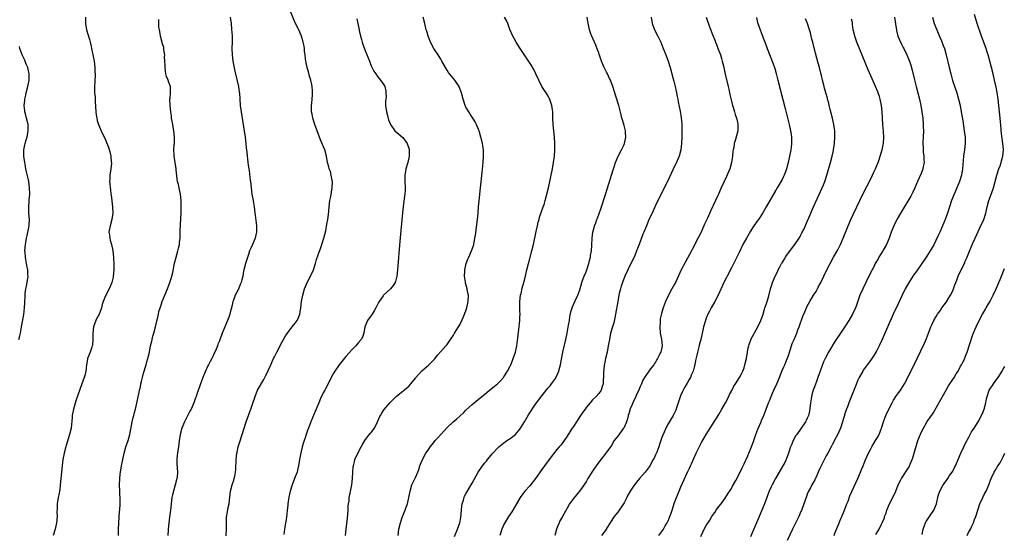
# Model space of a CAD drawing. Units: inches. Extents: x 2667000 to 2670000, y 1560000 to 1561272.
# Drawn here: x 2667898 to 2668209, y 1560747 to 1560910 of the extents above; entities that cross this region are included whole.
import ezdxf

# ---------------------------------------------------------------- set-up
doc = ezdxf.new("R2010")
doc.units = ezdxf.units.IN
doc.header["$MEASUREMENT"] = 0
doc.layers.add('LD26671560_10ft', color=123, linetype='Continuous')

msp = doc.modelspace()

# ---------------------------------------------------------------- linework, layer by layer
at = {"layer": 'LD26671560_10ft'}
for points, elevation in [([(2667963.08, 1560746.92), (2667963.18, 1560749.18), (2667963.18, 1560751), (2667963.24, 1560752.76), (2667963.49, 1560754.51), (2667963.8, 1560755.81), (2667964.04, 1560757), (2667964.19, 1560758.19), (2667964.49, 1560761), (2667965, 1560763), (2667965.52, 1560764.48), (2667965.68, 1560765), (2667965.82, 1560765.82), (2667966.08, 1560767), (2667966.14, 1560767.86), (2667966.26, 1560771), (2667966.52, 1560773), (2667966.59, 1560773.41), (2667966.95, 1560775), (2667967.39, 1560776.61), (2667968.81, 1560781), (2667969.43, 1560783), (2667970.13, 1560785), (2667970.38, 1560785.62), (2667970.9, 1560787), (2667971.45, 1560788.55), (2667972.24, 1560791), (2667973.07, 1560792.93), (2667975, 1560796.36), (2667975.34, 1560797), (2667975.64, 1560797.64), (2667976.55, 1560799.45), (2667977.21, 1560801), (2667977.8, 1560802.2), (2667978.14, 1560803), (2667978.44, 1560803.56), (2667979.14, 1560805), (2667980.21, 1560807), (2667980.46, 1560807.54), (2667981.28, 1560809), (2667981.87, 1560810.13), (2667983, 1560811.75), (2667983.99, 1560813), (2667985, 1560814.21), (2667985.57, 1560815), (2667986.01, 1560816.01), (2667986.41, 1560817), (2667986.76, 1560819), (2667987, 1560821), (2667987.35, 1560823), (2667987.89, 1560825), (2667988.19, 1560825.81), (2667988.8, 1560827.2), (2667989.84, 1560829), (2667990.8, 1560831), (2667991.4, 1560833), (2667991.73, 1560834.27), (2667992.21, 1560835.79), (2667993, 1560837.8), (2667993.42, 1560839), (2667994.02, 1560841), (2667994.6, 1560843.4), (2667995, 1560845.52), (2667995.25, 1560847), (2667995.47, 1560848.53), (2667995.55, 1560849.55), (2667995.71, 1560851), (2667995.96, 1560853), (2667996.2, 1560854.2), (2667996.7, 1560857), (2667996.75, 1560859), (2667996.67, 1560859.33), (2667996.37, 1560861), (2667996.09, 1560862.09), (2667995.72, 1560863), (2667995.61, 1560863.61), (2667995.21, 1560865), (2667994.85, 1560867), (2667994.29, 1560869), (2667993.93, 1560869.93), (2667993, 1560872.11), (2667991.92, 1560875), (2667991.2, 1560877), (2667990.57, 1560879), (2667990.32, 1560880.32), (2667990.15, 1560881), (2667990.12, 1560881.88), (2667990.12, 1560883), (2667990.25, 1560883.75), (2667990.37, 1560885), (2667990.39, 1560886.39), (2667990.47, 1560887), (2667990.45, 1560887.55), (2667990.3, 1560889), (2667990.09, 1560890.09), (2667989.89, 1560891), (2667989.4, 1560892.6), (2667989.25, 1560893.25), (2667988.72, 1560895), (2667988.36, 1560897), (2667988.23, 1560897.77), (2667988.12, 1560899), (2667987.94, 1560900.06), (2667987.88, 1560901), (2667987.76, 1560901.76), (2667987.51, 1560903), (2667986.93, 1560905), (2667986.12, 1560907), (2667985, 1560909.2), (2667983.27, 1560913.27)], 8580), ([(2668155.45, 1560747), (2668155.74, 1560747.74), (2668157, 1560750.69), (2668157.65, 1560752.35), (2668157.94, 1560753), (2668158.21, 1560753.79), (2668158.75, 1560755), (2668159.52, 1560757), (2668159.89, 1560757.89), (2668160.49, 1560759.51), (2668161.74, 1560762.26), (2668163, 1560764.99), (2668163.84, 1560767), (2668164.15, 1560767.85), (2668164.64, 1560769), (2668165.31, 1560770.69), (2668166.39, 1560773), (2668167, 1560774.18), (2668167.45, 1560775), (2668168.59, 1560777), (2668169, 1560777.67), (2668169.49, 1560778.51), (2668169.72, 1560779), (2668170.16, 1560780.16), (2668170.51, 1560781), (2668171.11, 1560783), (2668171.62, 1560784.38), (2668171.88, 1560785), (2668172.8, 1560787), (2668173.8, 1560789), (2668174.23, 1560789.77), (2668175.04, 1560791), (2668176.45, 1560793), (2668176.66, 1560793.34), (2668177.7, 1560795), (2668178.77, 1560797), (2668181.75, 1560803), (2668184.11, 1560807.89), (2668184.71, 1560809.29), (2668185.37, 1560811), (2668186.11, 1560813), (2668186.37, 1560813.63), (2668187.01, 1560815), (2668187.74, 1560816.26), (2668188.2, 1560817), (2668188.52, 1560817.48), (2668189, 1560818.11), (2668189.58, 1560819), (2668191, 1560820.93), (2668191.79, 1560822.21), (2668192.3, 1560823), (2668193, 1560824.38), (2668193.29, 1560825), (2668193.72, 1560826.28), (2668194.27, 1560827.73), (2668194.73, 1560829), (2668196.35, 1560832.35), (2668196.79, 1560833.21), (2668197, 1560833.75), (2668197.4, 1560834.6), (2668197.57, 1560835), (2668197.93, 1560835.93), (2668199.3, 1560839.3), (2668200.07, 1560841), (2668201.64, 1560844.36), (2668202.81, 1560847), (2668203.49, 1560849), (2668203.95, 1560851), (2668204.44, 1560853), (2668205.23, 1560855.23), (2668205.88, 1560857), (2668206.46, 1560859), (2668207, 1560861.01), (2668207.61, 1560863), (2668207.98, 1560863.98), (2668208.33, 1560865), (2668208.46, 1560865.54), (2668208.91, 1560867), (2668209.09, 1560869), (2668209.08, 1560869.08), (2668208.87, 1560871), (2668208.62, 1560872.62), (2668208.56, 1560873.44), (2668208.38, 1560875), (2668208.34, 1560875.66), (2668207.98, 1560879), (2668207.79, 1560881), (2668207.64, 1560883), (2668207.43, 1560885), (2668207.09, 1560887.09), (2668206.77, 1560888.77), (2668206.27, 1560891), (2668205.77, 1560893), (2668204.72, 1560897), (2668204.19, 1560899), (2668203.91, 1560899.91), (2668203.57, 1560901), (2668202.14, 1560905), (2668200.77, 1560909), (2668199.85, 1560911.85)], 8460), ([(2667918.59, 1560911), (2667918.64, 1560909), (2667918.97, 1560907), (2667919.88, 1560903.88), (2667920.07, 1560903), (2667920.27, 1560902.27), (2667920.49, 1560901), (2667921, 1560898.56), (2667921.3, 1560897), (2667921.58, 1560895), (2667921.6, 1560893.6), (2667921.66, 1560893), (2667921.66, 1560892.34), (2667921.54, 1560891), (2667921.54, 1560890.47), (2667921.43, 1560889), (2667921.5, 1560887), (2667921.64, 1560885.64), (2667921.69, 1560884.31), (2667921.92, 1560881), (2667922.02, 1560880.02), (2667922.18, 1560879), (2667922.32, 1560878.32), (2667922.71, 1560877), (2667923, 1560876.28), (2667923.56, 1560875), (2667925, 1560871.94), (2667925.28, 1560871.28), (2667925.84, 1560869.84), (2667926.32, 1560868.32), (2667926.64, 1560867), (2667926.78, 1560865.22), (2667926.81, 1560865), (2667926.8, 1560864.8), (2667926.63, 1560863), (2667926.34, 1560861), (2667926.31, 1560859.69), (2667926.24, 1560859), (2667926.27, 1560858.27), (2667926.39, 1560857), (2667926.47, 1560856.47), (2667926.64, 1560855), (2667926.71, 1560854.71), (2667927.16, 1560851), (2667927.22, 1560849), (2667926.95, 1560847), (2667926.38, 1560845), (2667926.01, 1560843), (2667926.15, 1560842.15), (2667926.26, 1560841), (2667926.43, 1560840.43), (2667926.79, 1560839), (2667927.22, 1560837), (2667927.46, 1560835), (2667927.47, 1560834.53), (2667927.57, 1560833), (2667927.56, 1560831.56), (2667927.53, 1560831), (2667927.37, 1560829), (2667927.31, 1560828.69), (2667926.94, 1560827), (2667926.06, 1560825), (2667925.02, 1560823), (2667924.19, 1560821), (2667923.91, 1560820.09), (2667923.63, 1560819), (2667923, 1560817.17), (2667922.93, 1560817), (2667922.22, 1560815.78), (2667921.86, 1560815), (2667921.13, 1560813), (2667920.9, 1560811), (2667920.91, 1560809), (2667920.77, 1560807.23), (2667920.74, 1560807), (2667920.57, 1560806.57), (2667920.07, 1560805), (2667919.28, 1560803), (2667919.22, 1560802.78), (2667918.91, 1560801), (2667918.69, 1560799), (2667918.39, 1560797.61), (2667918.22, 1560797), (2667917.48, 1560795), (2667916.79, 1560793.21), (2667915.57, 1560789.57), (2667914.79, 1560787), (2667914.41, 1560785), (2667914.37, 1560784.37), (2667914.03, 1560781), (2667913.59, 1560779), (2667912.5, 1560775.5), (2667912.37, 1560775), (2667911.87, 1560773), (2667911.47, 1560771), (2667911.2, 1560769), (2667910.99, 1560766.99), (2667910.64, 1560763), (2667910.45, 1560761.55), (2667910.13, 1560759.87), (2667909.91, 1560759), (2667909.61, 1560757), (2667909.64, 1560755.64), (2667909.58, 1560754.42), (2667909.61, 1560753), (2667909.4, 1560751), (2667908.96, 1560749), (2667908.36, 1560747)], 8610), ([(2667929, 1560747), (2667929.05, 1560749), (2667929.13, 1560751), (2667929.23, 1560752.77), (2667929.38, 1560754.62), (2667929.43, 1560755), (2667929.56, 1560757), (2667929.55, 1560758.45), (2667929.47, 1560760.53), (2667929.44, 1560761), (2667929.38, 1560763), (2667929.42, 1560765), (2667929.56, 1560766.44), (2667929.63, 1560767), (2667929.97, 1560769), (2667930.37, 1560771), (2667930.82, 1560773), (2667931.42, 1560775), (2667932.08, 1560777), (2667932.62, 1560779), (2667933.42, 1560783), (2667933.72, 1560784.28), (2667933.91, 1560785), (2667934.1, 1560785.9), (2667934.42, 1560787), (2667934.89, 1560788.89), (2667935.61, 1560792.39), (2667935.68, 1560793), (2667935.96, 1560794.04), (2667936.13, 1560795), (2667936.33, 1560795.67), (2667936.64, 1560797), (2667937, 1560798.38), (2667937.77, 1560801), (2667938.03, 1560801.97), (2667938.35, 1560803), (2667938.82, 1560805), (2667939.22, 1560807), (2667939.55, 1560808.45), (2667939.95, 1560810.05), (2667940.23, 1560811), (2667940.76, 1560813), (2667941.56, 1560816.44), (2667941.66, 1560817), (2667941.86, 1560817.86), (2667942.19, 1560819), (2667942.42, 1560819.58), (2667942.89, 1560821), (2667944.56, 1560825), (2667945.3, 1560827), (2667945.67, 1560828.33), (2667945.91, 1560829), (2667946.22, 1560830.22), (2667946.82, 1560833.18), (2667947.27, 1560835), (2667947.86, 1560837), (2667948.06, 1560837.94), (2667948.35, 1560839), (2667948.37, 1560839.63), (2667948.52, 1560841), (2667948.57, 1560843.43), (2667948.8, 1560847.2), (2667948.87, 1560849.13), (2667948.9, 1560851), (2667948.9, 1560853), (2667948.68, 1560855), (2667948.21, 1560857), (2667948, 1560858), (2667947.76, 1560859), (2667947.64, 1560859.64), (2667947.52, 1560861), (2667947.45, 1560861.45), (2667947.32, 1560863), (2667947.03, 1560865), (2667946.71, 1560867), (2667946.71, 1560867.29), (2667946.6, 1560869), (2667946.68, 1560870.68), (2667946.72, 1560871), (2667946.79, 1560873), (2667946.59, 1560875), (2667946.47, 1560875.53), (2667946.19, 1560877), (2667946.05, 1560878.05), (2667945.87, 1560879), (2667945.8, 1560879.8), (2667945.63, 1560881), (2667945.38, 1560883), (2667945.32, 1560885), (2667945.37, 1560885.37), (2667945.5, 1560887), (2667945.52, 1560887.52), (2667945.45, 1560889), (2667945, 1560890.28), (2667944.73, 1560891), (2667944.2, 1560892.2), (2667944.04, 1560893), (2667943.89, 1560893.89), (2667943.79, 1560895), (2667943.83, 1560895.82), (2667943.74, 1560897), (2667943.6, 1560898.4), (2667943.68, 1560899), (2667943.4, 1560900.6), (2667943.43, 1560901), (2667943.37, 1560901.37), (2667943, 1560902.57), (2667942.35, 1560905), (2667942.23, 1560905.77), (2667941.97, 1560907), (2667941.84, 1560907.84), (2667941.78, 1560909), (2667941.76, 1560910.24)], 8600), ([(2667964.4, 1560911), (2667964.72, 1560909), (2667964.84, 1560907.16), (2667965.01, 1560905.01), (2667965.05, 1560903), (2667964.95, 1560901), (2667964.99, 1560899), (2667965.27, 1560897), (2667965.86, 1560893.86), (2667967, 1560889), (2667967.27, 1560887.27), (2667967.3, 1560887), (2667967.42, 1560885), (2667967.57, 1560883), (2667967.85, 1560881), (2667968.31, 1560878.31), (2667969.1, 1560873), (2667969.37, 1560871), (2667969.49, 1560869.49), (2667969.67, 1560868.33), (2667969.72, 1560867), (2667969.86, 1560866.14), (2667969.95, 1560865), (2667970.11, 1560864.11), (2667970.27, 1560863), (2667970.42, 1560862.42), (2667970.73, 1560859.27), (2667970.78, 1560859), (2667971, 1560857), (2667971.28, 1560855), (2667971.64, 1560853), (2667971.76, 1560852.24), (2667971.97, 1560851), (2667972.21, 1560849), (2667972.28, 1560848.28), (2667972.69, 1560845), (2667972.73, 1560843), (2667972.44, 1560841.56), (2667972.31, 1560841), (2667971.44, 1560839), (2667971, 1560838.08), (2667970.55, 1560837), (2667970.13, 1560835.87), (2667969.65, 1560834.35), (2667969.24, 1560833), (2667968.72, 1560831), (2667968.64, 1560830.64), (2667968.35, 1560829), (2667968.12, 1560827.88), (2667967.87, 1560827), (2667967.59, 1560826.41), (2667966.97, 1560824.97), (2667965.94, 1560823), (2667965.42, 1560821.42), (2667965.25, 1560821), (2667965, 1560819.88), (2667964.43, 1560817.57), (2667964.27, 1560817), (2667963.95, 1560816.05), (2667963.54, 1560815), (2667962.65, 1560813), (2667962.45, 1560812.45), (2667961.85, 1560811), (2667961.24, 1560809.24), (2667961.1, 1560808.9), (2667961, 1560808.62), (2667960.53, 1560807.47), (2667960.37, 1560807), (2667959.97, 1560805.97), (2667959.55, 1560805), (2667959.36, 1560804.64), (2667959, 1560803.81), (2667958.6, 1560803), (2667958.01, 1560801.99), (2667957.53, 1560801), (2667957.34, 1560800.66), (2667957, 1560799.94), (2667956.67, 1560799.33), (2667956.22, 1560798.22), (2667955.7, 1560797), (2667953.94, 1560792.06), (2667953.6, 1560791), (2667953.43, 1560790.57), (2667952.89, 1560789), (2667952.01, 1560787), (2667951.67, 1560786.33), (2667949.88, 1560783), (2667949.07, 1560781), (2667948.59, 1560779), (2667948.39, 1560777.61), (2667948.28, 1560777), (2667948.14, 1560775.86), (2667947.69, 1560773), (2667947.61, 1560772.39), (2667947.49, 1560771), (2667947.55, 1560769.55), (2667947.57, 1560768.43), (2667947.67, 1560767), (2667947.57, 1560765.58), (2667947.52, 1560765), (2667947.03, 1560763), (2667946.52, 1560761.48), (2667946.13, 1560759.87), (2667945.97, 1560759), (2667945.48, 1560755), (2667945.16, 1560752.84), (2667944.95, 1560751.05), (2667944.8, 1560749), (2667944.77, 1560748.77), (2667944.63, 1560747)], 8590), ([(2668004.46, 1560910.46), (2668004.79, 1560909), (2668005.16, 1560907), (2668005.23, 1560906.77), (2668005.6, 1560905), (2668005.89, 1560903.89), (2668006.16, 1560903), (2668006.37, 1560902.37), (2668007, 1560900.62), (2668008.05, 1560898.05), (2668008.42, 1560897), (2668009, 1560895.59), (2668009.18, 1560895.18), (2668009.86, 1560893.86), (2668010.48, 1560893), (2668011, 1560892.16), (2668011.99, 1560891), (2668013, 1560889.56), (2668013.3, 1560889), (2668013.6, 1560887.6), (2668013.66, 1560887), (2668013.7, 1560885.7), (2668013.6, 1560885), (2668013.56, 1560884.44), (2668013.58, 1560883), (2668013.83, 1560881), (2668014.15, 1560879.85), (2668014.48, 1560878.48), (2668015.07, 1560877), (2668015.28, 1560876.72), (2668016.46, 1560875), (2668019, 1560872.89), (2668020.43, 1560871), (2668021, 1560869.17), (2668021.04, 1560869), (2668021, 1560867), (2668020.55, 1560865), (2668019.99, 1560863), (2668019.86, 1560862.14), (2668019.65, 1560861), (2668019.68, 1560860.32), (2668019.68, 1560859), (2668019.8, 1560857), (2668019.73, 1560856.27), (2668019.68, 1560855), (2668019.57, 1560854.43), (2668019.13, 1560851), (2668018.94, 1560849.06), (2668018.1, 1560840.1), (2668017.3, 1560831), (2668017.09, 1560829), (2668016.69, 1560827.31), (2668016.57, 1560827), (2668015.93, 1560826.07), (2668015.08, 1560825), (2668012.91, 1560823), (2668012.79, 1560822.79), (2668011.56, 1560821), (2668011.32, 1560820.68), (2668010.5, 1560819), (2668009.91, 1560818.09), (2668009.27, 1560817), (2668009, 1560816.59), (2668007.85, 1560815), (2668006.98, 1560813), (2668006.63, 1560811), (2668006.25, 1560809.75), (2668005.87, 1560809), (2668005, 1560808.02), (2668004.14, 1560807), (2668003, 1560805.88), (2668001, 1560803.59), (2667998.91, 1560801), (2667997.5, 1560799), (2667997, 1560798.16), (2667996.38, 1560797), (2667995.41, 1560795), (2667994.57, 1560793.43), (2667994.36, 1560793), (2667993.86, 1560792.14), (2667993, 1560790.29), (2667992.43, 1560789), (2667991, 1560785.45), (2667989.92, 1560783), (2667989.16, 1560781), (2667989, 1560780.48), (2667988.48, 1560779), (2667988.09, 1560777.91), (2667987.84, 1560777), (2667987.61, 1560776.39), (2667987.21, 1560775), (2667986.69, 1560773), (2667986.65, 1560772.65), (2667986.35, 1560771), (2667986.04, 1560769), (2667985.69, 1560767.69), (2667985.54, 1560767), (2667985, 1560765.53), (2667984.76, 1560765), (2667983.96, 1560763), (2667983.36, 1560761), (2667982.91, 1560759.09), (2667982.61, 1560757), (2667982.58, 1560756.58), (2667982.41, 1560755), (2667982.26, 1560753.74), (2667982.2, 1560753), (2667982.05, 1560751.95), (2667981.92, 1560751), (2667981.67, 1560749.67), (2667981.58, 1560749), (2667981.31, 1560747.31)], 8570), ([(2668000.85, 1560747), (2668001, 1560748.01), (2668001.13, 1560749), (2668001.49, 1560752.51), (2668001.62, 1560753.62), (2668001.71, 1560755), (2668001.76, 1560756.24), (2668001.84, 1560757), (2668002.01, 1560758.01), (2668002.08, 1560759), (2668002.4, 1560760.4), (2668002.56, 1560761.44), (2668002.88, 1560763), (2668003.08, 1560765.08), (2668003.17, 1560767), (2668003.31, 1560768.69), (2668003.37, 1560769), (2668003.69, 1560770.31), (2668003.88, 1560771), (2668004.73, 1560773), (2668005.78, 1560775), (2668006.23, 1560775.77), (2668006.98, 1560777.02), (2668007.84, 1560778.16), (2668008.72, 1560779.28), (2668009, 1560779.61), (2668010, 1560781), (2668011, 1560783), (2668011.61, 1560784.39), (2668011.98, 1560785), (2668012.32, 1560785.68), (2668013, 1560786.7), (2668015, 1560789.11), (2668016.93, 1560791), (2668018.03, 1560791.97), (2668019, 1560792.65), (2668019.19, 1560792.81), (2668019.46, 1560793), (2668021, 1560794.37), (2668021.59, 1560795), (2668023, 1560796.81), (2668023.13, 1560797), (2668024.88, 1560799), (2668025, 1560799.11), (2668027.28, 1560801), (2668028.13, 1560801.87), (2668029, 1560802.77), (2668030.13, 1560804.13), (2668031, 1560805.21), (2668032.64, 1560807), (2668033, 1560807.44), (2668033.67, 1560808.33), (2668034.07, 1560809), (2668035, 1560810.32), (2668035.4, 1560811), (2668036.66, 1560813), (2668037, 1560813.59), (2668037.7, 1560815), (2668038.06, 1560815.94), (2668038.57, 1560817), (2668038.67, 1560817.33), (2668039, 1560818.11), (2668039.28, 1560819), (2668039.7, 1560821), (2668039.76, 1560823), (2668039.62, 1560823.62), (2668039.37, 1560825), (2668039, 1560826.45), (2668038.86, 1560826.86), (2668038.84, 1560827.16), (2668038.57, 1560829), (2668038.62, 1560830.62), (2668038.66, 1560831), (2668039.08, 1560833), (2668039.62, 1560834.38), (2668039.88, 1560835), (2668040.79, 1560837), (2668041, 1560837.59), (2668041.46, 1560839), (2668041.85, 1560841), (2668041.98, 1560842.02), (2668042.68, 1560847), (2668042.86, 1560848.86), (2668042.86, 1560849.14), (2668042.99, 1560851.01), (2668043.15, 1560852.85), (2668043.58, 1560857), (2668044.14, 1560861.86), (2668044.47, 1560865), (2668044.58, 1560867), (2668044.51, 1560869), (2668044.32, 1560870.32), (2668044.2, 1560871), (2668043.99, 1560871.99), (2668043.74, 1560873), (2668043.17, 1560875), (2668043, 1560875.47), (2668042.34, 1560877), (2668041.86, 1560877.86), (2668041.17, 1560879), (2668040.3, 1560880.3), (2668039.85, 1560881), (2668039, 1560882.54), (2668038.78, 1560883), (2668038.13, 1560885), (2668037.61, 1560887), (2668036.88, 1560888.88), (2668036.81, 1560889), (2668035.46, 1560891), (2668035, 1560891.59), (2668033.83, 1560893), (2668033.47, 1560893.47), (2668033, 1560894.18), (2668032.49, 1560895), (2668031.38, 1560897), (2668031, 1560897.62), (2668030.2, 1560899), (2668029, 1560900.76), (2668028.86, 1560901), (2668027.79, 1560903), (2668026.98, 1560905), (2668026.58, 1560906.58), (2668026.45, 1560907), (2668025.98, 1560909), (2668025.45, 1560911)], 8560), ([(2668017.49, 1560747), (2668017.79, 1560749), (2668018.25, 1560751), (2668018.95, 1560753.05), (2668019.76, 1560755), (2668020.06, 1560755.94), (2668020.49, 1560757), (2668020.96, 1560759), (2668021.29, 1560761), (2668021.87, 1560763), (2668023, 1560765.32), (2668023.75, 1560767), (2668024.08, 1560767.92), (2668024.41, 1560769), (2668025.12, 1560770.88), (2668026.32, 1560773), (2668027, 1560774.04), (2668027.67, 1560775), (2668028.26, 1560775.74), (2668029, 1560776.75), (2668029.21, 1560777), (2668030.09, 1560777.91), (2668031, 1560779), (2668032, 1560780), (2668033, 1560781.15), (2668034.91, 1560783), (2668036.05, 1560783.95), (2668037, 1560784.79), (2668038.17, 1560785.83), (2668039, 1560786.61), (2668039.19, 1560786.81), (2668041, 1560788.39), (2668043.5, 1560790.5), (2668045, 1560791.72), (2668045.69, 1560792.31), (2668047, 1560793.35), (2668048.97, 1560795), (2668050, 1560796), (2668050.89, 1560797), (2668051, 1560797.14), (2668052.17, 1560799), (2668053, 1560800.61), (2668053.18, 1560801), (2668053.68, 1560802.32), (2668053.97, 1560803), (2668054.62, 1560805), (2668055.05, 1560807), (2668055.31, 1560808.69), (2668055.37, 1560809.37), (2668055.74, 1560812.26), (2668055.82, 1560813), (2668055.9, 1560814.1), (2668056.01, 1560815), (2668056.07, 1560816.07), (2668056.09, 1560817), (2668056.08, 1560818.08), (2668056.05, 1560819), (2668056.07, 1560821), (2668056.29, 1560823), (2668056.41, 1560823.59), (2668056.79, 1560825.21), (2668057.31, 1560827), (2668057.83, 1560829), (2668058.27, 1560831), (2668058.77, 1560833), (2668059, 1560833.76), (2668059.87, 1560837), (2668060.33, 1560839), (2668061.18, 1560843.18), (2668061.58, 1560845), (2668061.89, 1560846.11), (2668062.11, 1560847), (2668062.31, 1560847.69), (2668063, 1560849.85), (2668063.31, 1560850.69), (2668063.45, 1560851), (2668063.7, 1560851.7), (2668064.1, 1560853), (2668064.52, 1560854.52), (2668065.11, 1560857), (2668065.92, 1560861), (2668066.36, 1560863), (2668066.73, 1560865), (2668066.96, 1560867), (2668067.08, 1560869), (2668067.09, 1560871), (2668067.03, 1560873), (2668066.83, 1560875), (2668066.59, 1560877), (2668066.49, 1560879), (2668066.49, 1560880.49), (2668066.46, 1560881), (2668066.34, 1560881.66), (2668066.21, 1560883), (2668065.76, 1560884.24), (2668065.53, 1560885), (2668065.35, 1560885.35), (2668065, 1560885.97), (2668064.37, 1560887), (2668063.79, 1560887.79), (2668063, 1560889.07), (2668062.05, 1560891), (2668061.12, 1560893), (2668060.42, 1560894.42), (2668059.68, 1560895.68), (2668058.9, 1560896.9), (2668056.18, 1560901), (2668054.87, 1560903), (2668054.22, 1560904.22), (2668053.78, 1560905), (2668052.92, 1560907.08), (2668052.22, 1560909), (2668051.87, 1560909.87), (2668051.15, 1560911)], 8550), ([(2668035.32, 1560746.68), (2668036.36, 1560749), (2668037.09, 1560751), (2668037.35, 1560752.65), (2668037.53, 1560755), (2668037.7, 1560756.3), (2668037.82, 1560757), (2668038.21, 1560758.21), (2668038.41, 1560759), (2668038.56, 1560759.44), (2668039, 1560760.21), (2668039.25, 1560760.75), (2668039.99, 1560762.01), (2668040.68, 1560763), (2668041, 1560763.57), (2668042.87, 1560767), (2668044.25, 1560769), (2668045, 1560769.98), (2668045.46, 1560770.54), (2668045.8, 1560771), (2668047, 1560772.44), (2668047.49, 1560773), (2668049, 1560774.66), (2668049.36, 1560775), (2668051, 1560776.35), (2668051.37, 1560776.63), (2668051.9, 1560777), (2668053, 1560777.72), (2668054.63, 1560779), (2668055, 1560779.32), (2668055.76, 1560780.24), (2668056.3, 1560781), (2668057, 1560782.06), (2668057.53, 1560783), (2668058.81, 1560785.19), (2668061, 1560788.51), (2668063, 1560791.23), (2668065, 1560793.67), (2668065.61, 1560794.39), (2668066.09, 1560795), (2668067.31, 1560796.69), (2668068, 1560798), (2668068.37, 1560799), (2668068.52, 1560799.48), (2668068.88, 1560801), (2668069.21, 1560802.79), (2668069.63, 1560805), (2668070.57, 1560809), (2668071.01, 1560810.99), (2668071.48, 1560813.48), (2668071.71, 1560815), (2668071.86, 1560816.14), (2668072.2, 1560817.8), (2668072.55, 1560819), (2668072.67, 1560819.33), (2668073, 1560820.02), (2668073.42, 1560821), (2668074.37, 1560823), (2668075, 1560824.72), (2668075.64, 1560827), (2668076.02, 1560827.98), (2668076.4, 1560829), (2668077, 1560830.37), (2668077.24, 1560831), (2668077.88, 1560833), (2668078.06, 1560833.94), (2668078.38, 1560835), (2668078.4, 1560835.6), (2668078.72, 1560837), (2668078.87, 1560838.87), (2668078.85, 1560839), (2668078.9, 1560840.9), (2668078.89, 1560841), (2668079.13, 1560843), (2668079.54, 1560844.46), (2668079.67, 1560845), (2668080.06, 1560845.94), (2668080.4, 1560847), (2668080.57, 1560847.43), (2668081.62, 1560850.38), (2668083.2, 1560855.2), (2668084.99, 1560861), (2668085.63, 1560863), (2668085.96, 1560863.96), (2668086.33, 1560865), (2668087.18, 1560867), (2668088.21, 1560869), (2668089, 1560870.66), (2668089.14, 1560871), (2668089.54, 1560873), (2668089.43, 1560874.57), (2668089.43, 1560875), (2668089, 1560876.73), (2668088.5, 1560878.5), (2668088.35, 1560879), (2668088.11, 1560880.11), (2668087.44, 1560882.56), (2668087.34, 1560883), (2668086.31, 1560886.31), (2668086.12, 1560887), (2668085.5, 1560889), (2668084.73, 1560891), (2668084.43, 1560891.57), (2668083.74, 1560893), (2668083.51, 1560893.51), (2668082.73, 1560895), (2668081.92, 1560897), (2668081.34, 1560898.66), (2668081.18, 1560899.18), (2668081, 1560899.66), (2668080.66, 1560900.66), (2668080.11, 1560902.11), (2668078.78, 1560905), (2668078.64, 1560905.36), (2668078.07, 1560907), (2668077.54, 1560909.54), (2668077.33, 1560911)], 8540), ([(2668097.55, 1560911), (2668097.87, 1560909), (2668098.68, 1560907), (2668099.7, 1560905), (2668100.63, 1560903), (2668101.33, 1560901.33), (2668101.73, 1560900.27), (2668102.25, 1560899), (2668103, 1560897.01), (2668103.62, 1560895), (2668104.57, 1560891.43), (2668104.74, 1560890.74), (2668105.2, 1560889), (2668105.52, 1560887.52), (2668105.65, 1560887), (2668105.85, 1560885.85), (2668106.04, 1560885), (2668106.16, 1560884.16), (2668106.75, 1560881.25), (2668107.12, 1560879.12), (2668107.27, 1560877.27), (2668107.3, 1560874.7), (2668107.28, 1560873), (2668107.2, 1560871), (2668106.99, 1560869), (2668106.47, 1560867), (2668106.01, 1560865.99), (2668105.59, 1560865), (2668105, 1560863.82), (2668102.71, 1560859), (2668101, 1560855.5), (2668099, 1560851.36), (2668097.89, 1560849), (2668097, 1560847.16), (2668096.08, 1560845), (2668095.78, 1560844.22), (2668095.25, 1560843), (2668095, 1560842.35), (2668093.8, 1560839), (2668092.99, 1560837), (2668092.39, 1560835.61), (2668090.2, 1560831), (2668089.27, 1560829), (2668088.47, 1560827), (2668088.11, 1560825.89), (2668087.85, 1560825), (2668087.52, 1560823.52), (2668087.39, 1560823), (2668087.02, 1560820.98), (2668086.35, 1560817), (2668086.12, 1560815.88), (2668085.73, 1560814.27), (2668085.32, 1560813), (2668084.76, 1560811), (2668084.37, 1560809), (2668084.03, 1560807), (2668083.62, 1560805), (2668083.17, 1560803), (2668082.76, 1560800.76), (2668082.54, 1560798.54), (2668082.51, 1560797), (2668082.42, 1560796.42), (2668082.41, 1560795), (2668082.1, 1560794.1), (2668081.82, 1560793), (2668081, 1560791.96), (2668080.19, 1560791), (2668079, 1560789.93), (2668078.29, 1560789), (2668077, 1560787.45), (2668076.68, 1560787), (2668076.02, 1560785.98), (2668075.26, 1560785), (2668073.98, 1560783), (2668073, 1560781.52), (2668072.63, 1560781), (2668071.31, 1560779), (2668071, 1560778.47), (2668070.04, 1560777), (2668069.61, 1560776.39), (2668069, 1560775.61), (2668068.49, 1560775), (2668067.78, 1560774.22), (2668067, 1560773.3), (2668065, 1560770.62), (2668063.87, 1560769), (2668063, 1560767.85), (2668060.99, 1560765), (2668059.24, 1560762.76), (2668057.61, 1560761), (2668057, 1560760.21), (2668056.14, 1560759), (2668055, 1560756.98), (2668053.48, 1560754.52), (2668052.47, 1560753), (2668051.26, 1560751), (2668051, 1560750.46), (2668050.38, 1560749), (2668049.76, 1560747)], 8530), ([(2668115, 1560910.91), (2668116.06, 1560907.94), (2668117.19, 1560905), (2668117.72, 1560903.71), (2668117.96, 1560903), (2668118.27, 1560902.27), (2668118.82, 1560900.82), (2668119.48, 1560899), (2668119.85, 1560897.85), (2668120.1, 1560897), (2668120.44, 1560895.56), (2668120.59, 1560895), (2668121.05, 1560892.95), (2668121.98, 1560889), (2668122.14, 1560888.14), (2668122.43, 1560887), (2668122.51, 1560886.51), (2668123, 1560884.35), (2668123.36, 1560883), (2668123.54, 1560882.46), (2668124, 1560881), (2668124.21, 1560880.21), (2668124.63, 1560879), (2668124.67, 1560878.67), (2668125, 1560877.25), (2668125.06, 1560876.94), (2668125.03, 1560875), (2668124.57, 1560873.43), (2668124.3, 1560872.3), (2668123.86, 1560871), (2668123.72, 1560869.72), (2668123.54, 1560869), (2668123.46, 1560868.54), (2668123.35, 1560867), (2668123.03, 1560865), (2668122.44, 1560863), (2668121.43, 1560860.57), (2668120.68, 1560859), (2668119.76, 1560857), (2668118.89, 1560855), (2668117.99, 1560853), (2668116.39, 1560849.61), (2668115.42, 1560847.42), (2668114.51, 1560845.49), (2668114.31, 1560845), (2668113.37, 1560843), (2668112.58, 1560841.42), (2668112.4, 1560841), (2668111.39, 1560839), (2668110.55, 1560837.45), (2668110.32, 1560837), (2668108.44, 1560833.56), (2668107.12, 1560831), (2668105.84, 1560828.16), (2668105.28, 1560827), (2668105, 1560826.47), (2668104.17, 1560825), (2668103.09, 1560823), (2668102.13, 1560821), (2668101.79, 1560820.21), (2668101.25, 1560818.75), (2668100.81, 1560817.19), (2668100.49, 1560815.51), (2668100.44, 1560815), (2668100.42, 1560814.42), (2668100.32, 1560813), (2668100.47, 1560811), (2668100.85, 1560809.15), (2668101.1, 1560807), (2668101, 1560806.51), (2668100.6, 1560805), (2668100.28, 1560804.28), (2668099.61, 1560803), (2668099.38, 1560802.62), (2668099, 1560801.86), (2668098.63, 1560801.37), (2668098.41, 1560801), (2668097.77, 1560800.23), (2668097, 1560799.17), (2668096.92, 1560799.08), (2668096.64, 1560798.64), (2668095.49, 1560797), (2668095, 1560796.15), (2668094.49, 1560795), (2668094.16, 1560794.16), (2668093.65, 1560793), (2668093, 1560791.65), (2668092.73, 1560791), (2668091.81, 1560789), (2668091.58, 1560788.42), (2668091, 1560787.06), (2668090.52, 1560785.48), (2668090.36, 1560785), (2668090.07, 1560783.93), (2668089.78, 1560783), (2668089, 1560781.21), (2668088.89, 1560781), (2668087, 1560778.42), (2668085.9, 1560777), (2668085, 1560775.48), (2668083.3, 1560773), (2668081, 1560770.16), (2668080.16, 1560769), (2668079.71, 1560768.29), (2668078.81, 1560767), (2668077.58, 1560765), (2668077, 1560763.99), (2668075.81, 1560762.19), (2668074.92, 1560761), (2668073, 1560758.75), (2668071.79, 1560757), (2668071, 1560755.69), (2668069.5, 1560753), (2668068.62, 1560751.38), (2668068.44, 1560751), (2668068.1, 1560750.1), (2668067.63, 1560749), (2668067.11, 1560747)], 8520), ([(2668130.9, 1560910.9), (2668131.29, 1560909.29), (2668131.37, 1560909), (2668131.59, 1560908.41), (2668132.04, 1560907), (2668132.75, 1560905.25), (2668133.97, 1560901.97), (2668134.28, 1560901), (2668136.2, 1560896.2), (2668136.7, 1560894.7), (2668137.15, 1560893.15), (2668137.71, 1560891), (2668139.97, 1560882.03), (2668140.37, 1560880.37), (2668141.28, 1560877), (2668141.72, 1560875), (2668141.89, 1560873.89), (2668141.96, 1560873), (2668142, 1560872.01), (2668141.97, 1560871), (2668141.87, 1560869.87), (2668141.76, 1560869), (2668141.38, 1560867), (2668140.93, 1560865), (2668140.41, 1560863), (2668140.06, 1560862.06), (2668139.7, 1560861), (2668139.49, 1560860.51), (2668139, 1560859.58), (2668137.45, 1560857), (2668137, 1560856.19), (2668133.96, 1560851), (2668132.89, 1560849.11), (2668131.52, 1560847), (2668131, 1560846.3), (2668129.67, 1560844.33), (2668129, 1560843.29), (2668127.71, 1560841), (2668126.65, 1560839), (2668125.43, 1560836.57), (2668123, 1560831.68), (2668121.6, 1560829), (2668121.41, 1560828.59), (2668120.6, 1560827), (2668118.74, 1560823), (2668117.7, 1560821), (2668116.57, 1560819), (2668116.03, 1560817.97), (2668115.54, 1560817), (2668115, 1560815.7), (2668114.74, 1560815), (2668114.18, 1560813), (2668113.92, 1560811.92), (2668113.73, 1560811), (2668113.26, 1560809), (2668112.79, 1560807.21), (2668112.68, 1560806.68), (2668112.25, 1560805), (2668112.05, 1560804.05), (2668111.65, 1560802.35), (2668111.41, 1560801), (2668111.31, 1560800.69), (2668110.89, 1560799), (2668110.3, 1560797.7), (2668110.02, 1560797), (2668109.66, 1560796.34), (2668109, 1560795.2), (2668108.15, 1560793.85), (2668107.46, 1560792.54), (2668106.87, 1560791.13), (2668106.15, 1560789), (2668105.68, 1560787.68), (2668105.35, 1560786.65), (2668105, 1560785.83), (2668104.57, 1560785), (2668103, 1560782.28), (2668102.24, 1560781), (2668101.67, 1560779.67), (2668101.24, 1560778.76), (2668101, 1560777.97), (2668100.68, 1560777), (2668100.22, 1560775.78), (2668099.99, 1560775), (2668099.38, 1560773.38), (2668099, 1560772.48), (2668098.49, 1560771.51), (2668098.26, 1560771), (2668097.16, 1560769), (2668097, 1560768.74), (2668095.65, 1560767), (2668093.95, 1560765), (2668093, 1560763.92), (2668091.75, 1560762.25), (2668090.96, 1560761.04), (2668090.24, 1560759.76), (2668089.87, 1560759), (2668089, 1560757.3), (2668088.82, 1560757), (2668087.27, 1560754.73), (2668087, 1560754.36), (2668086.38, 1560753.62), (2668085.92, 1560753), (2668084.76, 1560751.24), (2668083.35, 1560749), (2668083, 1560748.49), (2668081.86, 1560747)], 8510), ([(2668100.05, 1560747), (2668101, 1560748.25), (2668101.5, 1560749), (2668102.07, 1560750.07), (2668102.63, 1560751), (2668102.78, 1560751.22), (2668103, 1560751.69), (2668103.51, 1560753), (2668103.95, 1560754.05), (2668104.23, 1560755), (2668105, 1560757.4), (2668105.58, 1560759), (2668106.4, 1560761), (2668107, 1560762.42), (2668109.05, 1560767), (2668109.71, 1560768.29), (2668109.99, 1560769), (2668110.33, 1560769.67), (2668111.83, 1560773), (2668112.85, 1560775.15), (2668113.55, 1560776.45), (2668115, 1560778.95), (2668116.26, 1560781), (2668117.57, 1560783), (2668119, 1560785.23), (2668119.99, 1560787), (2668121.16, 1560789), (2668122.17, 1560791), (2668122.41, 1560791.59), (2668123, 1560792.69), (2668123.73, 1560794.27), (2668124.27, 1560795), (2668125, 1560796.12), (2668125.33, 1560796.67), (2668125.59, 1560797), (2668126.04, 1560797.96), (2668126.63, 1560799), (2668127, 1560799.99), (2668127.28, 1560801), (2668127.72, 1560803), (2668128.06, 1560805), (2668128.33, 1560806.33), (2668128.45, 1560807), (2668128.58, 1560807.42), (2668129.1, 1560808.9), (2668129.15, 1560809), (2668131.37, 1560813), (2668132.26, 1560815), (2668132.98, 1560817), (2668133.45, 1560818.55), (2668133.61, 1560819), (2668133.94, 1560820.06), (2668134.29, 1560821), (2668134.86, 1560822.86), (2668135.38, 1560825), (2668135.73, 1560826.27), (2668135.98, 1560827), (2668136.82, 1560829), (2668137.55, 1560830.45), (2668137.8, 1560831), (2668138.23, 1560831.77), (2668138.85, 1560833), (2668139, 1560833.26), (2668139.65, 1560834.35), (2668140.07, 1560835), (2668140.45, 1560835.55), (2668143.1, 1560839), (2668144.39, 1560841), (2668144.61, 1560841.39), (2668145, 1560842.09), (2668145.31, 1560842.69), (2668145.96, 1560844.04), (2668147, 1560846.37), (2668147.44, 1560847.44), (2668148.99, 1560851.01), (2668150.69, 1560854.69), (2668151.72, 1560857), (2668152.07, 1560857.93), (2668152.51, 1560859), (2668153.16, 1560861), (2668154.35, 1560865), (2668154.88, 1560867), (2668155.26, 1560868.74), (2668155.32, 1560869), (2668155.6, 1560871), (2668155.72, 1560873), (2668155.7, 1560873.7), (2668155.66, 1560875), (2668155.6, 1560875.6), (2668155.42, 1560877), (2668154.99, 1560878.99), (2668154.58, 1560880.58), (2668154.26, 1560881.74), (2668153.94, 1560883), (2668153.78, 1560883.78), (2668153.41, 1560885), (2668153.35, 1560885.35), (2668152.85, 1560887), (2668152.48, 1560888.48), (2668152.32, 1560889), (2668151.82, 1560891), (2668151.46, 1560892.54), (2668151.26, 1560893.26), (2668150.84, 1560895), (2668150.44, 1560896.44), (2668150.06, 1560897.94), (2668149.57, 1560899.57), (2668148.7, 1560903), (2668148.34, 1560904.34), (2668148.2, 1560905), (2668147.96, 1560906.04), (2668147.68, 1560907), (2668147.03, 1560909), (2668146.42, 1560910.42)], 8500), ([(2668113.27, 1560746.73), (2668113.9, 1560748.1), (2668114.36, 1560749), (2668115, 1560750.14), (2668116.12, 1560751.88), (2668116.82, 1560753), (2668117, 1560753.32), (2668117.69, 1560754.31), (2668118.21, 1560755), (2668119, 1560756.16), (2668119.69, 1560757), (2668121, 1560758.79), (2668121.86, 1560760.14), (2668123, 1560761.9), (2668123.38, 1560762.62), (2668124.37, 1560764.37), (2668125, 1560765.53), (2668125.47, 1560766.53), (2668125.73, 1560767), (2668126.41, 1560768.41), (2668126.78, 1560769.22), (2668127, 1560769.68), (2668127.4, 1560770.6), (2668127.6, 1560771), (2668128.16, 1560772.16), (2668128.54, 1560773), (2668129.39, 1560775), (2668130.08, 1560777), (2668130.71, 1560779), (2668131.32, 1560780.68), (2668132.36, 1560783), (2668132.54, 1560783.46), (2668133, 1560784.43), (2668133.25, 1560785), (2668134.01, 1560787), (2668134.75, 1560789), (2668135, 1560789.6), (2668135.54, 1560791), (2668136.01, 1560791.99), (2668136.45, 1560793), (2668137.37, 1560795), (2668138.2, 1560797), (2668138.99, 1560799), (2668139.6, 1560800.4), (2668139.84, 1560801), (2668140.19, 1560801.81), (2668141, 1560803.95), (2668142, 1560807), (2668142.26, 1560807.74), (2668142.81, 1560809), (2668143.64, 1560811), (2668143.99, 1560812.01), (2668144.4, 1560813), (2668145.61, 1560816.39), (2668146.2, 1560817.8), (2668146.74, 1560819), (2668147, 1560819.53), (2668147.79, 1560821), (2668149, 1560823.02), (2668149.77, 1560824.23), (2668150.18, 1560825), (2668150.48, 1560825.52), (2668151.16, 1560826.84), (2668152.2, 1560829), (2668153.19, 1560831), (2668154.23, 1560833), (2668155.31, 1560835), (2668156.63, 1560837.37), (2668157.47, 1560839), (2668158.35, 1560841), (2668159.92, 1560845), (2668160.78, 1560847), (2668161.47, 1560848.53), (2668162.63, 1560851), (2668163.59, 1560853), (2668165, 1560855.85), (2668166.64, 1560859), (2668167.66, 1560861), (2668168.08, 1560861.92), (2668168.59, 1560863), (2668169, 1560864.05), (2668169.39, 1560865), (2668169.79, 1560866.21), (2668170.09, 1560867), (2668170.68, 1560869), (2668171, 1560870.57), (2668171.08, 1560871), (2668171.17, 1560873), (2668171.08, 1560874.92), (2668170.9, 1560877), (2668170.77, 1560879), (2668170.68, 1560881), (2668170.49, 1560883), (2668170.08, 1560885), (2668169.83, 1560885.83), (2668169.44, 1560887), (2668169.32, 1560887.32), (2668168.6, 1560889), (2668167.5, 1560891.5), (2668166.3, 1560894.3), (2668162.7, 1560903), (2668161.99, 1560905), (2668161.85, 1560905.85), (2668161.55, 1560907), (2668161.33, 1560908.67), (2668161.34, 1560909), (2668161.31, 1560909.31), (2668161, 1560910.3)], 8490), ([(2668174.59, 1560911), (2668175, 1560908.09), (2668175.17, 1560907), (2668175.25, 1560906.75), (2668175.69, 1560905), (2668176.04, 1560904.04), (2668176.67, 1560902.67), (2668177.32, 1560901.32), (2668177.49, 1560901), (2668178.45, 1560899), (2668179, 1560897.73), (2668179.3, 1560897), (2668179.75, 1560895.75), (2668180.19, 1560894.19), (2668180.88, 1560891.12), (2668181.41, 1560889), (2668182.51, 1560885), (2668182.95, 1560883), (2668183.26, 1560881), (2668183.5, 1560879), (2668183.68, 1560877), (2668183.71, 1560876.29), (2668183.72, 1560875), (2668183.61, 1560873), (2668183.57, 1560871.57), (2668183.53, 1560871), (2668183.65, 1560869.65), (2668183.64, 1560869), (2668183.69, 1560868.31), (2668183.85, 1560867), (2668183.88, 1560865.88), (2668183.94, 1560865), (2668183.68, 1560863.68), (2668183.59, 1560863), (2668183, 1560861.55), (2668181.82, 1560859), (2668181.01, 1560857), (2668180.39, 1560855.61), (2668179.71, 1560854.29), (2668176.68, 1560849.32), (2668175.36, 1560847), (2668174.33, 1560845), (2668173.53, 1560843), (2668172.92, 1560841.08), (2668172.02, 1560839), (2668171, 1560837.27), (2668170.86, 1560837), (2668170.15, 1560835.85), (2668169.67, 1560835), (2668169.44, 1560834.56), (2668168.52, 1560833), (2668168.03, 1560831.97), (2668167.47, 1560831), (2668167, 1560830.1), (2668165.47, 1560827), (2668164.53, 1560825), (2668163.67, 1560823), (2668162.41, 1560819.59), (2668162.25, 1560819), (2668161.31, 1560817), (2668160.09, 1560815), (2668159, 1560813.26), (2668157.29, 1560810.71), (2668155.66, 1560808.34), (2668153.67, 1560805), (2668152.6, 1560803), (2668152.1, 1560801.9), (2668151.55, 1560800.45), (2668150.36, 1560797), (2668150, 1560796), (2668149.44, 1560794.56), (2668148.89, 1560793), (2668148.47, 1560791.53), (2668148.37, 1560791), (2668148.26, 1560790.26), (2668148.02, 1560789), (2668147.66, 1560786.34), (2668147.35, 1560785), (2668147.27, 1560784.73), (2668147, 1560784.13), (2668146.64, 1560783.36), (2668146.45, 1560783), (2668145.09, 1560781), (2668143.67, 1560779), (2668143.4, 1560778.6), (2668142.53, 1560777), (2668142.07, 1560775.93), (2668141.73, 1560775), (2668141.06, 1560773), (2668140.27, 1560771), (2668139.86, 1560770.14), (2668139.28, 1560769), (2668138.13, 1560767), (2668136.95, 1560765), (2668135.83, 1560763), (2668135.57, 1560762.43), (2668134.88, 1560761), (2668134.38, 1560759.62), (2668134.14, 1560759), (2668133.46, 1560757), (2668132.65, 1560755), (2668131.52, 1560752.48), (2668129, 1560746.54)], 8480), ([(2668186.58, 1560911), (2668187.19, 1560909), (2668187.93, 1560907), (2668188.59, 1560905.41), (2668189.47, 1560903.47), (2668190.03, 1560902.03), (2668190.4, 1560901), (2668190.96, 1560899), (2668191.86, 1560895), (2668192.38, 1560893), (2668192.97, 1560890.97), (2668194.27, 1560887), (2668194.84, 1560885), (2668195.32, 1560883), (2668195.71, 1560881), (2668196.18, 1560878.18), (2668196.67, 1560875), (2668196.91, 1560873), (2668196.94, 1560871), (2668196.73, 1560869), (2668196.45, 1560867), (2668196.32, 1560865.68), (2668196.24, 1560864.24), (2668196.12, 1560863), (2668195.78, 1560861), (2668195.14, 1560859), (2668193.44, 1560855), (2668192.66, 1560853), (2668191.36, 1560849), (2668190.6, 1560847), (2668189.53, 1560844.47), (2668189, 1560843.16), (2668188.34, 1560841.66), (2668187, 1560838.9), (2668185.91, 1560837), (2668184.65, 1560835), (2668183.22, 1560833), (2668183, 1560832.73), (2668181.82, 1560831), (2668180.43, 1560829), (2668179, 1560826.81), (2668178.01, 1560825), (2668177.02, 1560823), (2668175.75, 1560820.25), (2668174.21, 1560817), (2668173.58, 1560815.58), (2668173, 1560814.34), (2668170.68, 1560809), (2668169.74, 1560807), (2668169, 1560805.53), (2668168.05, 1560803.95), (2668167, 1560802.32), (2668165.99, 1560801), (2668164.72, 1560799.28), (2668164.54, 1560799), (2668163.4, 1560797), (2668163, 1560796.13), (2668162.21, 1560794.21), (2668160.18, 1560789), (2668159.71, 1560787.71), (2668159.3, 1560786.7), (2668158.8, 1560785.2), (2668158.76, 1560785), (2668158.33, 1560783.67), (2668158.17, 1560783), (2668157.49, 1560781), (2668157, 1560779.84), (2668156.74, 1560779.26), (2668156.1, 1560778.1), (2668155, 1560775.91), (2668154.5, 1560775), (2668153.47, 1560773), (2668153, 1560772.15), (2668151.92, 1560770.08), (2668151, 1560768.16), (2668150.48, 1560767), (2668149.98, 1560765.98), (2668149.39, 1560764.61), (2668148.46, 1560763), (2668147.97, 1560762.03), (2668147.39, 1560761), (2668147, 1560760.12), (2668146.69, 1560759.31), (2668145.93, 1560757), (2668145.13, 1560754.87), (2668145, 1560754.59), (2668144.31, 1560753), (2668142.29, 1560749), (2668140.58, 1560745.42)], 8470), ([(2667897.54, 1560809), (2667897.84, 1560810.16), (2667898.02, 1560811), (2667898.23, 1560812.23), (2667898.38, 1560813), (2667899.05, 1560816.95), (2667899.32, 1560819), (2667899.45, 1560820.55), (2667899.45, 1560821), (2667899.54, 1560822.46), (2667899.52, 1560823), (2667899.55, 1560823.55), (2667899.74, 1560825), (2667899.92, 1560825.92), (2667900.16, 1560827), (2667900.43, 1560829), (2667900.36, 1560829.64), (2667900.33, 1560831), (2667900.11, 1560831.89), (2667899.96, 1560833), (2667899.69, 1560834.31), (2667899.58, 1560835), (2667899.5, 1560836.5), (2667899.44, 1560837), (2667899.57, 1560839), (2667899.72, 1560839.72), (2667899.92, 1560841), (2667900.11, 1560841.89), (2667900.41, 1560843), (2667900.49, 1560843.51), (2667900.81, 1560845), (2667900.81, 1560845.19), (2667900.87, 1560847), (2667900.71, 1560849), (2667900.65, 1560851), (2667900.75, 1560852.75), (2667900.83, 1560853.17), (2667900.95, 1560855), (2667900.93, 1560857), (2667900.66, 1560859), (2667900.54, 1560859.46), (2667899.99, 1560862.01), (2667899.75, 1560863), (2667899.48, 1560864.52), (2667899.38, 1560865), (2667899.11, 1560867), (2667899.11, 1560869), (2667899.44, 1560870.56), (2667899.53, 1560871), (2667899.87, 1560872.13), (2667900.1, 1560873), (2667900.39, 1560874.39), (2667900.5, 1560875), (2667900.45, 1560875.55), (2667900.45, 1560877), (2667899.94, 1560879), (2667899.61, 1560880.39), (2667899.44, 1560881), (2667899.36, 1560881.36), (2667899.22, 1560883), (2667899.36, 1560884.64), (2667899.36, 1560885), (2667899.69, 1560886.31), (2667899.83, 1560887), (2667900.39, 1560889), (2667900.47, 1560889.53), (2667900.73, 1560891), (2667900.76, 1560892.75), (2667900.74, 1560893), (2667900.48, 1560894.48), (2667900.34, 1560895), (2667899.86, 1560896.14), (2667899.53, 1560897), (2667899.36, 1560897.36), (2667898.56, 1560899), (2667897.83, 1560901), (2667897.68, 1560901.68)], 8620), ([(2668168.73, 1560747.27), (2668169.7, 1560749), (2668170.38, 1560750.38), (2668170.8, 1560751.2), (2668171.38, 1560752.62), (2668171.47, 1560753), (2668171.9, 1560754.1), (2668172.18, 1560755), (2668173.04, 1560757), (2668174.04, 1560759), (2668174.97, 1560761), (2668175.79, 1560763), (2668176.64, 1560764.64), (2668176.81, 1560765), (2668179, 1560768.39), (2668179.23, 1560768.77), (2668179.35, 1560769), (2668179.58, 1560769.58), (2668180.18, 1560771), (2668180.38, 1560771.62), (2668180.79, 1560773), (2668181.74, 1560776.26), (2668182.01, 1560777), (2668182.24, 1560777.76), (2668183, 1560779.58), (2668183.72, 1560781), (2668184.93, 1560783.07), (2668186.61, 1560785.39), (2668187, 1560785.97), (2668187.39, 1560786.61), (2668188.29, 1560788.29), (2668191, 1560793.17), (2668191.69, 1560794.31), (2668193.46, 1560797), (2668194.15, 1560798.15), (2668194.68, 1560799), (2668195.48, 1560800.52), (2668195.78, 1560801), (2668196.17, 1560801.83), (2668196.8, 1560803), (2668197, 1560803.49), (2668197.55, 1560805), (2668198.38, 1560807.62), (2668199.4, 1560810.6), (2668200.02, 1560812.02), (2668200.4, 1560813), (2668201.35, 1560815), (2668202.4, 1560817), (2668202.64, 1560817.36), (2668203.38, 1560818.62), (2668203.56, 1560819), (2668204.32, 1560820.32), (2668204.84, 1560821.16), (2668205.84, 1560823), (2668206.77, 1560825), (2668207.58, 1560827), (2668207.97, 1560828.03), (2668208.42, 1560829), (2668209.43, 1560831.43)], 8450), ([(2668183.31, 1560747.31), (2668183.67, 1560749), (2668184.13, 1560750.13), (2668184.41, 1560751), (2668184.58, 1560751.42), (2668185, 1560752.07), (2668185.63, 1560753), (2668187.03, 1560755), (2668187.83, 1560757), (2668188.45, 1560759.55), (2668188.93, 1560761.07), (2668189.96, 1560763), (2668191, 1560764.4), (2668191.43, 1560765), (2668192.02, 1560765.98), (2668192.79, 1560767), (2668193, 1560767.39), (2668193.54, 1560768.46), (2668193.88, 1560769), (2668194.2, 1560769.8), (2668194.76, 1560771), (2668195.57, 1560773), (2668196.5, 1560775), (2668197, 1560775.99), (2668198.15, 1560778.15), (2668199, 1560779.8), (2668199.78, 1560781), (2668201.05, 1560783), (2668202.42, 1560785.58), (2668202.95, 1560787), (2668203.47, 1560789), (2668203.73, 1560790.27), (2668203.9, 1560791), (2668204.59, 1560793), (2668205, 1560793.63), (2668205.57, 1560794.43), (2668205.92, 1560795), (2668207, 1560796.42), (2668207.4, 1560797), (2668208.64, 1560799), (2668209, 1560799.66), (2668209.51, 1560800.49)], 8440), ([(2668197.56, 1560747), (2668198.04, 1560747.96), (2668198.64, 1560749), (2668198.74, 1560749.26), (2668199, 1560749.76), (2668199.57, 1560751), (2668199.94, 1560752.06), (2668200.36, 1560753), (2668201.57, 1560757), (2668202.5, 1560759), (2668203, 1560759.93), (2668203.55, 1560761), (2668204.45, 1560763), (2668205, 1560764.51), (2668205.2, 1560765), (2668206.11, 1560767), (2668206.46, 1560767.54), (2668207.33, 1560769), (2668208.05, 1560769.95), (2668208.59, 1560771), (2668209, 1560771.86), (2668209.5, 1560773)], 8430)]:
    msp.add_lwpolyline(points, dxfattribs=dict(at, elevation=elevation))

doc.saveas('drawing.dxf')
